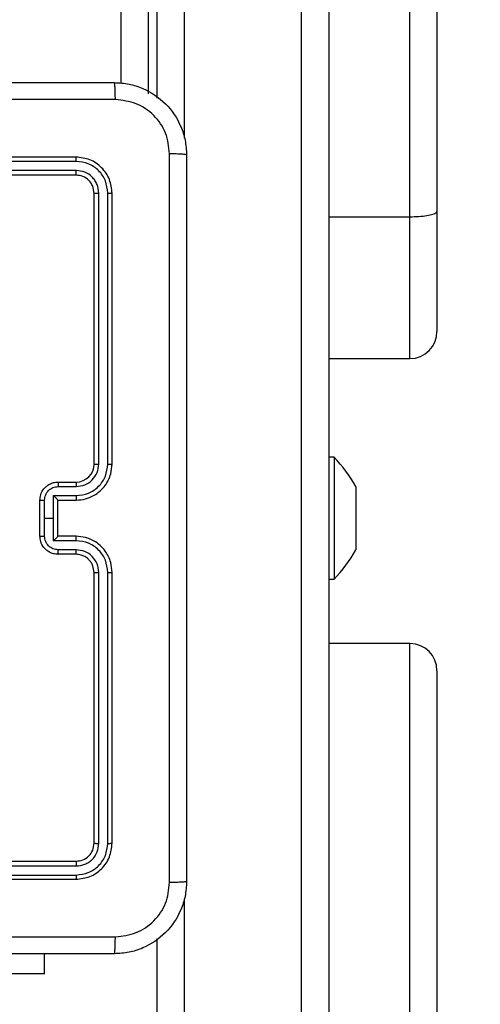
# Model space of a CAD drawing. Units: millimetres. Extents: x 704 to 1837, y -78 to 523.
# Drawn here: x 1493 to 1498, y 83 to 94 of the extents above; entities that cross this region are included whole.
import ezdxf

# ---------------------------------------------------------------- set-up
doc = ezdxf.new("R2010")
doc.units = ezdxf.units.MM
doc.header["$LTSCALE"] = 50
doc.header["$PDSIZE"] = -1
doc.layers.add('VP-DIM', color=7, linetype='Continuous')
doc.layers.add('VP-EQ', color=7, linetype='Continuous', true_color=0x8a3492)
doc.dimstyles.get("Standard").update_dxf_attribs({"dimtxt": 14, "dimasz": 20, "dimexe": 20, "dimexo": 50, "dimgap": 20, "dimtad": 0, "dimdec": 0, "dimzin": 0, "dimdsep": 46, "dimtxsty": 'Standard', "dimcen": -0.09, "dimadec": 0, "dimazin": 0, "dimtfac": 1, "dimtdec": 4, "dimtofl": 0, "dimtmove": 0, "dimatfit": 3, "dimfxl": 70, "dimfxlon": 1, "dimtolj": 1, "dimtzin": 0, "dimarcsym": 0})

# ---------------------------------------------------------------- blocks, each defined once
blk = doc.blocks.new('*D24')
at = {"layer": 'Defpoints', "color": 0}
for p in [(1456.266, 326.378), (1412.442, -77.541), (1816.99, -77.541)]:
    blk.add_point(p, dxfattribs=at)
at = {"layer": 'VP-DIM', "color": 0, "lineweight": -2}
for p, q in [((1746.99, 326.378), (1836.99, 326.378)), ((1816.99, 306.378), (1816.99, 165.822)), ((1816.99, -57.541), (1816.99, 90.822)), ((1746.99, -77.541), (1836.99, -77.541))]:
    blk.add_line(p, q, dxfattribs=at)
at = {"layer": 'VP-DIM', "color": 0}
for points in [[(1820.323, 306.378), (1813.657, 306.378), (1816.99, 326.378)], [(1813.657, -57.541), (1820.323, -57.541), (1816.99, -77.541)]]:
    blk.add_solid(points, dxfattribs=at)
at = {"layer": 'VP-DIM', "color": 0, "insert": (1816.99, 128.322), "char_height": 14, "attachment_point": 5, "rotation": 90}
blk.add_mtext('\\A1;404', dxfattribs=at)
blk = doc.blocks.new('*D25')
at = {"layer": 'Defpoints', "color": 0}
for p in [(1456.266, 176.378), (1345.779, 72.458), (1748.441, 72.458)]:
    blk.add_point(p, dxfattribs=at)
at = {"layer": 'VP-DIM', "color": 0, "lineweight": -2}
for p, q in [((1748.441, 196.378), (1748.441, 216.378)), ((1678.441, 176.378), (1768.441, 176.378)), ((1678.441, 72.458), (1768.441, 72.458)), ((1748.441, 52.458), (1748.441, 32.458))]:
    blk.add_line(p, q, dxfattribs=at)
at = {"layer": 'VP-DIM', "color": 0}
for points in [[(1745.107, 196.378), (1751.774, 196.378), (1748.441, 176.378)], [(1751.774, 52.458), (1745.107, 52.458), (1748.441, 72.458)]]:
    blk.add_solid(points, dxfattribs=at)
at = {"layer": 'VP-DIM', "color": 0, "insert": (1748.441, 131.198), "char_height": 14, "attachment_point": 5, "rotation": 90}
blk.add_mtext('\\A1;104', dxfattribs=at)
blk = doc.blocks.new('wd1432')
at = {"color": 8, "linetype": 'Continuous', "lineweight": 25}
for p, q in [((-493.347, -8.798), (-493.347, -1.473)), ((-492.647, -5.713), (-492.647, -9.407)), ((-491.347, -20.97), (-491.347, -5.713)), ((-490.147, -11.847), (-490.147, -10.276)), ((-490.147, -23.505), (-490.147, -15.005)), ((-492.647, -17.843), (-492.647, -20.97))]:
    blk.add_line(p, q, dxfattribs=at)
at = {"color": 7, "linetype": 'Continuous', "lineweight": 25}
for p, q in [((-493.047, -1.473), (-493.047, -8.915)), ((-489.847, -4.224), (-489.847, -10.216)), ((-490.147, -10.276), (-490.147, -4.289)), ((-492.947, -8.964), (-492.947, -5.672)), ((-491.047, -5.672), (-491.047, -20.67)), ((-493.847, -9.615), (-496.847, -9.615)), ((-493.845, -9.663), (-496.847, -9.663)), ((-493.845, -9.763), (-496.847, -9.763)), ((-493.847, -9.815), (-496.847, -9.815)), ((-493.647, -13.015), (-493.647, -10.015)), ((-493.595, -13.015), (-493.595, -10.013)), ((-493.495, -13.015), (-493.495, -10.013)), ((-493.447, -13.015), (-493.447, -10.015)), ((-489.847, -10.216), (-489.847, -11.547)), ((-491.047, -10.276), (-490.147, -10.276)), ((-491.047, -11.847), (-490.147, -11.847)), ((-490.987, -12.94), (-491.047, -12.94)), ((-490.987, -12.94), (-490.987, -13.615)), ((-494.047, -13.215), (-493.847, -13.215)), ((-494.045, -13.265), (-493.845, -13.265)), ((-490.747, -13.265), (-490.747, -13.44)), ((-494.247, -13.815), (-494.247, -13.415)), ((-494.195, -13.615), (-494.195, -13.415)), ((-494.095, -13.365), (-493.845, -13.365)), ((-494.095, -13.615), (-494.095, -13.365)), ((-494.047, -13.415), (-493.847, -13.415)), ((-494.047, -13.415), (-494.047, -13.415)), ((-494.047, -13.815), (-494.047, -13.415)), ((-490.747, -13.44), (-490.747, -13.79)), ((-494.195, -13.815), (-494.195, -13.615)), ((-494.195, -13.615), (-494.095, -13.615)), ((-494.095, -13.865), (-494.095, -13.615)), ((-490.987, -13.615), (-490.987, -14.29)), ((-493.847, -13.815), (-494.047, -13.815)), ((-494.047, -13.815), (-494.047, -13.815)), ((-490.747, -13.79), (-490.747, -13.965)), ((-493.845, -13.865), (-494.095, -13.865)), ((-493.847, -14.015), (-494.047, -14.015)), ((-493.845, -13.965), (-494.045, -13.965)), ((-493.647, -17.215), (-493.647, -14.215)), ((-493.595, -17.218), (-493.595, -14.216)), ((-493.495, -17.218), (-493.495, -14.216)), ((-493.447, -17.215), (-493.447, -14.215)), ((-491.047, -14.29), (-490.987, -14.29)), ((-490.147, -15.005), (-491.047, -15.005)), ((-489.847, -15.305), (-489.847, -23.205)), ((-496.847, -17.415), (-493.847, -17.415)), ((-496.847, -17.468), (-493.845, -17.468)), ((-496.847, -17.568), (-493.845, -17.568)), ((-496.847, -17.615), (-493.847, -17.615)), ((-492.947, -20.67), (-492.947, -18.274)), ((-494.197, -18.664), (-494.197, -18.44)), ((-494.197, -18.664), (-496.197, -18.664))]:
    blk.add_line(p, q, dxfattribs=at)
for centre, radius, start, end in [((-490.147, -11.547), 0.3, 270, 0), ((-492.063, -13.986), 1.5, 28.7049, 44.184), ((-493.847, -13.015), 0.2, 270.001, 359.9973), ((-492.063, -13.245), 1.5, 315.816, 331.2951), ((-490.147, -15.305), 0.3, 0, 90)]:
    blk.add_arc(centre, radius, start, end, dxfattribs=at)
for points, knots in [([(-501.472, -8.79), (-500.578, -8.79), (-498.79, -8.79), (-496.104, -8.79), (-494.316, -8.79), (-493.422, -8.79)], [0, 0, 0, 0, 0.333296, 0.666701, 1, 1, 1, 1]), ([(-493.411, -8.978), (-493.412, -8.953), (-493.412, -8.903), (-493.415, -8.841), (-493.418, -8.799), (-493.421, -8.793), (-493.422, -8.79)], [0, 0, 0, 0, 0.250415, 0.500133, 0.750061, 1, 1, 1, 1]), ([(-493.422, -8.79), (-493.368, -8.793), (-493.26, -8.8), (-493.06, -8.865), (-492.842, -9.01), (-492.697, -9.228), (-492.632, -9.428), (-492.625, -9.536), (-492.622, -9.59)], [0, 0, 0, 0, 0.1305435, 0.2575775, 0.5000181, 0.7426644, 0.8696298, 1, 1, 1, 1]), ([(-493.411, -8.978), (-494.308, -8.978), (-496.101, -8.978), (-498.793, -8.978), (-500.586, -8.978), (-501.483, -8.978)], [0, 0, 0, 0, 0.333336, 0.666664, 1, 1, 1, 1]), ([(-492.81, -9.579), (-492.819, -9.501), (-492.837, -9.343), (-492.976, -9.144), (-493.175, -9.006), (-493.333, -8.987), (-493.411, -8.978)], [0, 0, 0, 0, 0.249959, 0.500052, 0.749967, 1, 1, 1, 1]), ([(-492.81, -17.651), (-492.81, -16.754), (-492.81, -14.962), (-492.81, -12.269), (-492.81, -10.476), (-492.81, -9.579)], [0, 0, 0, 0, 0.3333362, 0.6666638, 1, 1, 1, 1]), ([(-492.622, -9.59), (-492.625, -9.589), (-492.631, -9.586), (-492.673, -9.583), (-492.735, -9.58), (-492.785, -9.58), (-492.81, -9.579)], [0, 0, 0, 0, 0.249941, 0.499868, 0.749567, 1, 1, 1, 1]), ([(-492.622, -9.59), (-492.622, -10.484), (-492.622, -12.272), (-492.622, -14.958), (-492.622, -16.746), (-492.622, -17.64)], [0, 0, 0, 0, 0.333296, 0.666702, 1, 1, 1, 1]), ([(-493.845, -9.663), (-493.845, -9.656), (-493.845, -9.642), (-493.846, -9.626), (-493.846, -9.617), (-493.847, -9.616), (-493.847, -9.615)], [0, 0, 0, 0, 0.2798254, 0.559139, 0.7795581, 1, 1, 1, 1]), ([(-493.447, -10.015), (-493.453, -9.963), (-493.465, -9.858), (-493.558, -9.726), (-493.69, -9.633), (-493.795, -9.621), (-493.847, -9.615)], [0, 0, 0, 0, 0.250148, 0.500129, 0.750046, 1, 1, 1, 1]), ([(-493.495, -10.013), (-493.5, -9.967), (-493.511, -9.876), (-493.578, -9.778), (-493.649, -9.72), (-493.73, -9.676), (-493.799, -9.668), (-493.845, -9.663)], [0, 0, 0, 0, 0.249611, 0.499214, 0.62381, 0.749845, 1, 1, 1, 1]), ([(-493.847, -9.815), (-493.847, -9.814), (-493.846, -9.812), (-493.845, -9.798), (-493.845, -9.781), (-493.845, -9.769), (-493.845, -9.763)], [0, 0, 0, 0, 0.2798069, 0.5589752, 0.7793982, 1, 1, 1, 1]), ([(-493.647, -10.015), (-493.65, -9.989), (-493.656, -9.937), (-493.702, -9.87), (-493.769, -9.824), (-493.821, -9.818), (-493.847, -9.815)], [0, 0, 0, 0, 0.250209, 0.500139, 0.749994, 1, 1, 1, 1]), ([(-493.595, -10.013), (-493.598, -9.98), (-493.604, -9.931), (-493.636, -9.873), (-493.677, -9.823), (-493.747, -9.775), (-493.812, -9.767), (-493.845, -9.763)], [0, 0, 0, 0, 0.250152, 0.37617, 0.500774, 0.750372, 1, 1, 1, 1]), ([(-493.647, -10.015), (-493.646, -10.015), (-493.644, -10.014), (-493.63, -10.013), (-493.612, -10.013), (-493.601, -10.013), (-493.595, -10.013)], [0, 0, 0, 0, 0.279804, 0.5591, 0.779464, 1, 1, 1, 1]), ([(-493.495, -10.013), (-493.487, -10.013), (-493.473, -10.013), (-493.458, -10.014), (-493.449, -10.014), (-493.448, -10.015), (-493.447, -10.015)], [0, 0, 0, 0, 0.279796, 0.559044, 0.77945, 1, 1, 1, 1]), ([(-490.147, -10.276), (-490.113, -10.275), (-490.046, -10.274), (-489.956, -10.264), (-489.888, -10.248), (-489.854, -10.232), (-489.847, -10.221), (-489.847, -10.216), (-489.847, -10.216)], [0, 0, 0, 0, 0.214669, 0.429317, 0.643994, 0.858669, 0.982191, 1, 1, 1, 1]), ([(-493.847, -13.415), (-493.812, -13.413), (-493.744, -13.407), (-493.653, -13.369), (-493.579, -13.317), (-493.509, -13.239), (-493.457, -13.136), (-493.45, -13.052), (-493.447, -13.015)], [0, 0, 0, 0, 0.167671, 0.323198, 0.466613, 0.597874, 0.82305, 1, 1, 1, 1]), ([(-493.845, -13.365), (-493.799, -13.36), (-493.707, -13.349), (-493.591, -13.268), (-493.511, -13.152), (-493.5, -13.061), (-493.495, -13.015)], [0, 0, 0, 0, 0.2504514, 0.5001369, 0.7500928, 1, 1, 1, 1]), ([(-493.845, -13.265), (-493.812, -13.261), (-493.747, -13.254), (-493.664, -13.196), (-493.607, -13.113), (-493.599, -13.048), (-493.595, -13.015)], [0, 0, 0, 0, 0.250447, 0.500135, 0.750092, 1, 1, 1, 1]), ([(-493.647, -13.015), (-493.647, -13.015), (-493.646, -13.015), (-493.643, -13.015), (-493.638, -13.015), (-493.632, -13.015), (-493.624, -13.015), (-493.615, -13.015), (-493.605, -13.015), (-493.598, -13.015), (-493.595, -13.015)], [0, 0, 0, 0, 0.125024, 0.250093, 0.375199, 0.499913, 0.624653, 0.749794, 0.874873, 1, 1, 1, 1]), ([(-493.495, -13.015), (-493.488, -13.015), (-493.476, -13.015), (-493.46, -13.015), (-493.449, -13.015), (-493.448, -13.015), (-493.447, -13.015)], [0, 0, 0, 0, 0.250116, 0.500031, 0.749926, 1, 1, 1, 1]), ([(-494.247, -13.415), (-494.245, -13.395), (-494.241, -13.351), (-494.213, -13.298), (-494.176, -13.261), (-494.14, -13.236), (-494.096, -13.219), (-494.064, -13.216), (-494.047, -13.215)], [0, 0, 0, 0, 0.192681, 0.42309, 0.553036, 0.692539, 0.841514, 1, 1, 1, 1]), ([(-494.195, -13.415), (-494.193, -13.395), (-494.188, -13.356), (-494.153, -13.306), (-494.104, -13.272), (-494.065, -13.267), (-494.045, -13.265)], [0, 0, 0, 0, 0.250431, 0.500133, 0.750071, 1, 1, 1, 1]), ([(-494.047, -13.215), (-494.047, -13.216), (-494.046, -13.218), (-494.045, -13.231), (-494.045, -13.248), (-494.045, -13.259), (-494.045, -13.265)], [0, 0, 0, 0, 0.279851, 0.5591, 0.779508, 1, 1, 1, 1]), ([(-493.847, -13.215), (-493.847, -13.216), (-493.846, -13.218), (-493.845, -13.229), (-493.845, -13.245), (-493.845, -13.258), (-493.845, -13.265)], [0, 0, 0, 0, 0.250133, 0.500049, 0.749898, 1, 1, 1, 1]), ([(-494.247, -13.415), (-494.247, -13.415), (-494.246, -13.415), (-494.243, -13.415), (-494.238, -13.415), (-494.232, -13.415), (-494.224, -13.415), (-494.215, -13.415), (-494.205, -13.415), (-494.198, -13.415), (-494.195, -13.415)], [0, 0, 0, 0, 0.125065, 0.250163, 0.375296, 0.499952, 0.624828, 0.749738, 0.874926, 1, 1, 1, 1]), ([(-494.047, -13.415), (-494.047, -13.415), (-494.048, -13.414), (-494.051, -13.41), (-494.056, -13.405), (-494.065, -13.395), (-494.078, -13.382), (-494.089, -13.371), (-494.095, -13.365)], [0, 0, 0, 0, 0.1075307, 0.2242409, 0.3535709, 0.4975351, 0.7485426, 1, 1, 1, 1]), ([(-493.845, -13.365), (-493.845, -13.372), (-493.845, -13.385), (-493.845, -13.401), (-493.846, -13.413), (-493.847, -13.414), (-493.847, -13.415)], [0, 0, 0, 0, 0.250176, 0.500038, 0.749788, 1, 1, 1, 1]), ([(-494.247, -13.815), (-494.247, -13.815), (-494.246, -13.815), (-494.243, -13.815), (-494.238, -13.815), (-494.232, -13.815), (-494.224, -13.815), (-494.215, -13.815), (-494.205, -13.815), (-494.198, -13.815), (-494.195, -13.815)], [0, 0, 0, 0, 0.125065, 0.250163, 0.375296, 0.499952, 0.624828, 0.749738, 0.874926, 1, 1, 1, 1]), ([(-494.047, -14.015), (-494.064, -14.014), (-494.096, -14.012), (-494.14, -13.994), (-494.176, -13.97), (-494.213, -13.932), (-494.241, -13.88), (-494.245, -13.835), (-494.247, -13.815)], [0, 0, 0, 0, 0.158486, 0.307461, 0.446964, 0.57691, 0.807319, 1, 1, 1, 1]), ([(-494.045, -13.965), (-494.065, -13.963), (-494.104, -13.958), (-494.153, -13.924), (-494.188, -13.874), (-494.193, -13.835), (-494.195, -13.815)], [0, 0, 0, 0, 0.249929, 0.499867, 0.749569, 1, 1, 1, 1]), ([(-494.095, -13.865), (-494.089, -13.86), (-494.078, -13.849), (-494.065, -13.835), (-494.056, -13.826), (-494.051, -13.82), (-494.048, -13.816), (-494.047, -13.816), (-494.047, -13.815)], [0, 0, 0, 0, 0.251455, 0.502459, 0.646422, 0.77575, 0.89248, 1, 1, 1, 1]), ([(-493.845, -13.865), (-493.845, -13.859), (-493.845, -13.846), (-493.845, -13.829), (-493.846, -13.818), (-493.847, -13.816), (-493.847, -13.815)], [0, 0, 0, 0, 0.25012, 0.5, 0.749769, 1, 1, 1, 1]), ([(-493.447, -14.215), (-493.45, -14.178), (-493.457, -14.094), (-493.509, -13.992), (-493.579, -13.914), (-493.653, -13.861), (-493.744, -13.823), (-493.812, -13.818), (-493.847, -13.815)], [0, 0, 0, 0, 0.17695, 0.402126, 0.533387, 0.676802, 0.832329, 1, 1, 1, 1]), ([(-493.495, -14.216), (-493.5, -14.17), (-493.511, -14.078), (-493.591, -13.962), (-493.707, -13.881), (-493.799, -13.871), (-493.845, -13.865)], [0, 0, 0, 0, 0.249907, 0.499862, 0.749547, 1, 1, 1, 1]), ([(-494.047, -14.015), (-494.047, -14.014), (-494.046, -14.012), (-494.045, -13.999), (-494.045, -13.983), (-494.045, -13.971), (-494.045, -13.965)], [0, 0, 0, 0, 0.279851, 0.5591, 0.779508, 1, 1, 1, 1]), ([(-493.847, -14.015), (-493.847, -14.014), (-493.846, -14.013), (-493.845, -14.001), (-493.845, -13.985), (-493.845, -13.972), (-493.845, -13.965)], [0, 0, 0, 0, 0.2501143, 0.500011, 0.7498418, 1, 1, 1, 1]), ([(-493.647, -14.215), (-493.65, -14.191), (-493.654, -14.153), (-493.678, -14.107), (-493.701, -14.077), (-493.726, -14.055), (-493.755, -14.037), (-493.794, -14.02), (-493.828, -14.017), (-493.847, -14.015)], [0, 0, 0, 0, 0.233627, 0.360016, 0.492476, 0.59273, 0.67901, 0.814818, 1, 1, 1, 1]), ([(-493.595, -14.216), (-493.599, -14.183), (-493.607, -14.117), (-493.664, -14.035), (-493.747, -13.977), (-493.812, -13.969), (-493.845, -13.965)], [0, 0, 0, 0, 0.249907, 0.499863, 0.74955, 1, 1, 1, 1]), ([(-493.647, -14.215), (-493.647, -14.215), (-493.646, -14.215), (-493.643, -14.215), (-493.638, -14.215), (-493.632, -14.215), (-493.624, -14.216), (-493.615, -14.216), (-493.605, -14.216), (-493.598, -14.216), (-493.595, -14.216)], [0, 0, 0, 0, 0.125018, 0.250081, 0.375181, 0.500001, 0.624735, 0.749806, 0.874879, 1, 1, 1, 1]), ([(-493.495, -14.216), (-493.488, -14.216), (-493.476, -14.216), (-493.46, -14.215), (-493.449, -14.215), (-493.448, -14.215), (-493.447, -14.215)], [0, 0, 0, 0, 0.250241, 0.500038, 0.749953, 1, 1, 1, 1]), ([(-493.847, -17.415), (-493.821, -17.412), (-493.769, -17.406), (-493.702, -17.36), (-493.656, -17.294), (-493.65, -17.241), (-493.647, -17.215)], [0, 0, 0, 0, 0.250011, 0.499857, 0.749789, 1, 1, 1, 1]), ([(-493.847, -17.615), (-493.795, -17.609), (-493.69, -17.597), (-493.558, -17.505), (-493.465, -17.372), (-493.453, -17.268), (-493.447, -17.215)], [0, 0, 0, 0, 0.249954, 0.499871, 0.749852, 1, 1, 1, 1]), ([(-493.845, -17.468), (-493.812, -17.464), (-493.763, -17.458), (-493.705, -17.427), (-493.654, -17.385), (-493.606, -17.315), (-493.599, -17.25), (-493.595, -17.218)], [0, 0, 0, 0, 0.250166, 0.376165, 0.500778, 0.750387, 1, 1, 1, 1]), ([(-493.845, -17.568), (-493.799, -17.563), (-493.73, -17.555), (-493.649, -17.51), (-493.578, -17.452), (-493.511, -17.355), (-493.5, -17.263), (-493.495, -17.218)], [0, 0, 0, 0, 0.250152, 0.376168, 0.500772, 0.750387, 1, 1, 1, 1]), ([(-493.647, -17.215), (-493.646, -17.216), (-493.644, -17.216), (-493.63, -17.217), (-493.612, -17.218), (-493.601, -17.218), (-493.595, -17.218)], [0, 0, 0, 0, 0.279801, 0.559097, 0.779463, 1, 1, 1, 1]), ([(-493.495, -17.218), (-493.487, -17.218), (-493.473, -17.217), (-493.458, -17.217), (-493.449, -17.216), (-493.448, -17.215), (-493.447, -17.215)], [0, 0, 0, 0, 0.279796, 0.559044, 0.77945, 1, 1, 1, 1]), ([(-493.847, -17.415), (-493.847, -17.416), (-493.846, -17.418), (-493.845, -17.432), (-493.845, -17.45), (-493.845, -17.462), (-493.845, -17.468)], [0, 0, 0, 0, 0.2798069, 0.5589752, 0.7793982, 1, 1, 1, 1]), ([(-493.845, -17.568), (-493.845, -17.575), (-493.845, -17.589), (-493.846, -17.604), (-493.846, -17.614), (-493.847, -17.615), (-493.847, -17.615)], [0, 0, 0, 0, 0.27988, 0.559173, 0.779575, 1, 1, 1, 1]), ([(-492.622, -17.64), (-492.625, -17.695), (-492.632, -17.802), (-492.697, -18.002), (-492.842, -18.22), (-493.06, -18.366), (-493.26, -18.431), (-493.368, -18.437), (-493.422, -18.44)], [0, 0, 0, 0, 0.130359, 0.257323, 0.499989, 0.742414, 0.869448, 1, 1, 1, 1]), ([(-493.411, -18.253), (-493.333, -18.243), (-493.175, -18.225), (-492.976, -18.086), (-492.837, -17.887), (-492.819, -17.73), (-492.81, -17.651)], [0, 0, 0, 0, 0.250034, 0.499939, 0.750041, 1, 1, 1, 1]), ([(-492.622, -17.64), (-492.625, -17.642), (-492.63, -17.644), (-492.673, -17.648), (-492.735, -17.65), (-492.785, -17.651), (-492.81, -17.651)], [0, 0, 0, 0, 0.2503879, 0.5001103, 0.750067, 1, 1, 1, 1]), ([(-501.483, -18.253), (-500.586, -18.252), (-498.793, -18.252), (-496.101, -18.252), (-494.308, -18.252), (-493.411, -18.253)], [0, 0, 0, 0, 0.333336, 0.666664, 1, 1, 1, 1]), ([(-493.422, -18.44), (-493.421, -18.437), (-493.418, -18.431), (-493.415, -18.389), (-493.412, -18.327), (-493.412, -18.278), (-493.411, -18.253)], [0, 0, 0, 0, 0.249939, 0.499867, 0.749585, 1, 1, 1, 1]), ([(-493.422, -18.44), (-494.316, -18.44), (-496.104, -18.44), (-498.79, -18.44), (-500.578, -18.44), (-501.472, -18.44)], [0, 0, 0, 0, 0.333296, 0.666701, 1, 1, 1, 1])]:
    blk.add_open_spline(points, degree=3, knots=knots, dxfattribs=at)

msp = doc.modelspace()

# ---------------------------------------------------------------- block references
at = {"layer": 'VP-EQ'}
msp.add_blockref('wd1432', (1987.676, 102.293), dxfattribs=at)

# ---------------------------------------------------------------- dimensions: what is measured, and where the dimension line sits
at = {"layer": 'VP-DIM', "color": 0}
for base, p1, p2, picture, middle in [((1816.99, -77.541), (1456.266, 326.378), (1412.442, -77.541), '*D24', (1816.99, 128.322)), ((1748.441, 72.458), (1456.266, 176.378), (1345.779, 72.458), '*D25', (1748.441, 131.198))]:
    dim = msp.add_linear_dim(base=base, p1=p1, p2=p2, angle=90, dimstyle='Standard', dxfattribs=at)
    dim.commit()
    dim.dimension.update_dxf_attribs({"geometry": picture, "text_midpoint": middle, "dimtype": 160})

doc.saveas('drawing.dxf')
